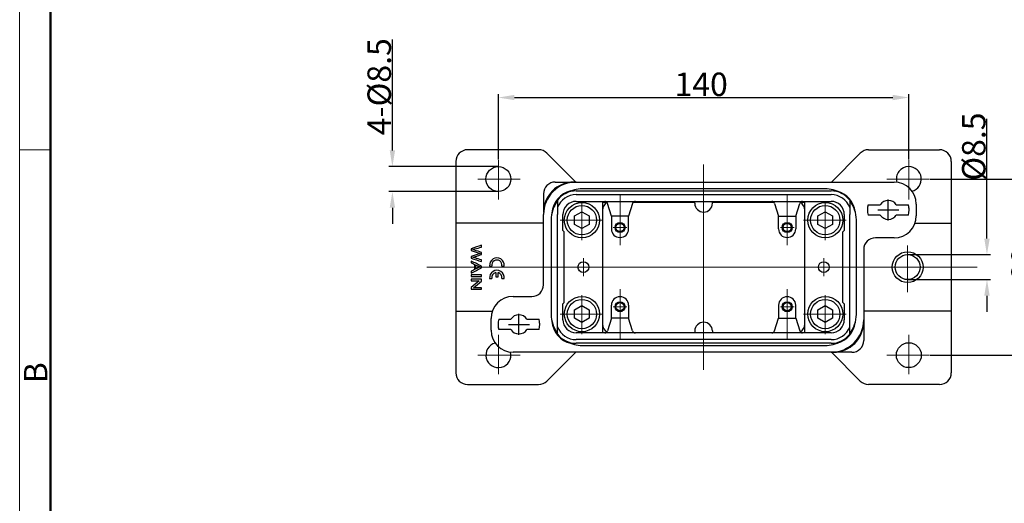
# Model space of a CAD drawing. Units: millimetres. Extents: x 1295 to 2186, y 588 to 1218.
# Drawn here: x 1295 to 1631, y 775 to 940 of the extents above; entities that cross this region are included whole.
import ezdxf

# ---------------------------------------------------------------- set-up
doc = ezdxf.new("R2010")
doc.units = ezdxf.units.MM
doc.header["$LTSCALE"] = 65.395
doc.header["$PDMODE"] = 3
doc.header["$PDSIZE"] = 8
doc.linetypes.add('CENTER', pattern=[0.6, 0.375, -0.075, 0.075, -0.075])
doc.layers.get('0').update_dxf_attribs({"linetype": 'CONTINUOUS', "lineweight": 30})
doc.layers.get('Defpoints').update_dxf_attribs({"linetype": 'CONTINUOUS'})
for name, color, linetype, lineweight in [('Cen', 1, 'CENTER', 15), ('Dim', 3, 'CONTINUOUS', 15), ('图框', 7, 'CONTINUOUS', 20), ('粗实线', 7, 'CONTINUOUS', 25)]:
    doc.layers.add(name, color=color, linetype=linetype, lineweight=lineweight)
doc.styles.add('Romans字体', font='romans.shx', dxfattribs={"width": 0.75})
doc.dimstyles.new('01', dxfattribs={"dimtxt": 5, "dimasz": 4.5, "dimexe": 1.2, "dimexo": 0.2, "dimgap": 0.5, "dimtad": 1, "dimdsep": 46, "dimtxsty": 'Romans字体', "dimcen": 0, "dimclrd": 1, "dimclre": 6, "dimclrt": 4, "dimazin": 2, "dimtfac": 1, "dimtofl": 0, "dimtmove": 0, "dimatfit": 3, "dimfxl": 1, "dimtolj": 1, "dimtzin": 0, "dimarcsym": 0})

# ---------------------------------------------------------------- blocks, each defined once
blk = doc.blocks.new('A4图框-NEW')
at = {"layer": '图框', "color": 1, "lineweight": 18}
blk.add_line((833.41, 690.53), (833.41, 480.53), dxfattribs=at)
at = {"layer": '图框', "lineweight": 50}
blk.add_line((836.91, 484.02), (836.91, 675.02), dxfattribs=at)
at = {"layer": '图框', "color": 6}
blk.add_line((836.91, 582.89), (833.41, 582.89), dxfattribs=at)
at = {"layer": '图框', "color": 6, "insert": (833.9, 556.37), "char_height": 2.65, "width": 2.5579, "attachment_point": 1, "rotation": 90, "style": 'Romans字体'}
blk.add_mtext('B', dxfattribs=at)
blk = doc.blocks.new('*D63')
at = {"layer": 'Defpoints', "color": 0, "transparency": 16777216}
for p in [(1598.07, 913.2), (1458.07, 891.87), (1598.07, 891.87)]:
    blk.add_point(p, dxfattribs=at)
at = {"layer": 'Dim', "color": 6, "lineweight": -2, "transparency": 16777216}
for p, q in [((1458.07, 892.07), (1458.07, 914.4)), ((1598.07, 892.07), (1598.07, 914.4))]:
    blk.add_line(p, q, dxfattribs=at)
at = {"layer": 'Dim', "color": 1, "lineweight": -2, "transparency": 16777216}
blk.add_line((1463.57, 913.2), (1592.57, 913.2), dxfattribs=at)
at = {"layer": 'Dim', "color": 1, "transparency": 16777216}
for points in [[(1463.57, 914.12), (1463.57, 912.29), (1458.07, 913.2)], [(1592.57, 914.12), (1592.57, 912.29), (1598.07, 913.2)]]:
    blk.add_solid(points, dxfattribs=at)
at = {"layer": 'Dim', "color": 4, "transparency": 16777216, "insert": (1527.25, 917.7), "char_height": 8, "attachment_point": 5, "style": 'Romans字体'}
blk.add_mtext('\\A1;140', dxfattribs=at)
blk = doc.blocks.new('*D64')
at = {"layer": 'Defpoints', "color": 0, "transparency": 16777216}
for p in [(1458.07, 889.66), (1421.93, 881.16), (1458.07, 881.16)]:
    blk.add_point(p, dxfattribs=at)
at = {"layer": 'Dim', "color": 1, "lineweight": -2, "transparency": 16777216}
for p, q in [((1421.93, 895.16), (1421.93, 932.94)), ((1421.93, 875.66), (1421.93, 870.16))]:
    blk.add_line(p, q, dxfattribs=at)
at = {"layer": 'Dim', "color": 6, "lineweight": -2, "transparency": 16777216}
for p, q in [((1457.87, 889.66), (1420.73, 889.66)), ((1457.87, 881.16), (1420.73, 881.16))]:
    blk.add_line(p, q, dxfattribs=at)
at = {"layer": 'Dim', "color": 1, "transparency": 16777216}
for points in [[(1421.02, 895.16), (1422.85, 895.16), (1421.93, 889.66)], [(1421.02, 875.66), (1422.85, 875.66), (1421.93, 881.16)]]:
    blk.add_solid(points, dxfattribs=at)
at = {"layer": 'Dim', "color": 4, "transparency": 16777216, "insert": (1417.43, 916.87), "char_height": 8, "attachment_point": 5, "rotation": 90, "style": 'Romans字体'}
blk.add_mtext('\\A1;4-%%C8.5', dxfattribs=at)
blk = doc.blocks.new('*D65')
at = {"color": 6, "linetype": 'Continuous', "lineweight": -2, "transparency": 16777216}
for p, q in [((1605.33, 885.41), (1642.78, 885.41)), ((1605.33, 825.41), (1642.78, 825.41))]:
    blk.add_line(p, q, dxfattribs=at)
at = {"color": 1, "linetype": 'Continuous', "lineweight": -2, "transparency": 16777216}
blk.add_line((1641.58, 830.91), (1641.58, 879.91), dxfattribs=at)
at = {"color": 1, "linetype": 'Continuous', "transparency": 16777216}
for points in [[(1640.67, 879.91), (1642.5, 879.91), (1641.58, 885.41)], [(1640.67, 830.91), (1642.5, 830.91), (1641.58, 825.41)]]:
    blk.add_solid(points, dxfattribs=at)
at = {"layer": 'Defpoints', "color": 0, "linetype": 'Continuous', "transparency": 16777216}
for p in [(1605.13, 885.41), (1641.58, 885.41), (1605.13, 825.41)]:
    blk.add_point(p, dxfattribs=at)
at = {"color": 4, "linetype": 'Continuous', "transparency": 16777216, "insert": (1637.08, 856.25), "char_height": 8, "attachment_point": 5, "rotation": 90, "style": 'Romans字体'}
blk.add_mtext('\\A1;60', dxfattribs=at)
blk = doc.blocks.new('*D66')
at = {"color": 1, "linetype": 'Continuous', "lineweight": -2, "transparency": 16777216}
for p, q in [((1624.73, 865.16), (1624.73, 905.98)), ((1624.73, 845.66), (1624.73, 840.16))]:
    blk.add_line(p, q, dxfattribs=at)
at = {"color": 6, "linetype": 'Continuous', "lineweight": -2, "transparency": 16777216}
for p, q in [((1597.87, 859.66), (1625.93, 859.66)), ((1597.87, 851.16), (1625.93, 851.16))]:
    blk.add_line(p, q, dxfattribs=at)
at = {"color": 1, "linetype": 'Continuous', "transparency": 16777216}
for points in [[(1623.81, 865.16), (1625.65, 865.16), (1624.73, 859.66)], [(1623.81, 845.66), (1625.65, 845.66), (1624.73, 851.16)]]:
    blk.add_solid(points, dxfattribs=at)
at = {"layer": 'Defpoints', "color": 0, "linetype": 'Continuous', "transparency": 16777216}
for p in [(1597.67, 859.66), (1624.73, 859.66), (1597.67, 851.16)]:
    blk.add_point(p, dxfattribs=at)
at = {"color": 4, "linetype": 'Continuous', "transparency": 16777216, "insert": (1620.23, 896.48), "char_height": 8, "attachment_point": 5, "rotation": 90, "style": 'Romans字体'}
blk.add_mtext('\\A1;%%C8.5', dxfattribs=at)

msp = doc.modelspace()

# ---------------------------------------------------------------- linework, layer by layer
for p, q in [((1471.817, 895.409), (1447.574, 895.409)), ((1484.474, 884.409), (1474.645, 894.237)), ((1571.674, 884.409), (1581.502, 894.237)), ((1584.33, 895.409), (1608.574, 895.409)), ((1443.574, 891.409), (1443.574, 870.409)), ((1612.574, 891.409), (1612.574, 870.409)), ((1477.474, 884.409), (1483.837, 884.409)), ((1483.837, 884.409), (1484.543, 884.409)), ((1484.574, 884.409), (1593.074, 884.409)), ((1473.474, 880.409), (1473.474, 874.045)), ((1484.574, 881.368), (1571.574, 881.368)), ((1484.574, 880.109), (1571.574, 880.109)), ((1569.574, 882.109), (1486.674, 882.109)), ((1478.224, 878.271), (1478.224, 875.741)), ((1484.574, 877.809), (1571.574, 877.809)), ((1493.574, 877.809), (1493.574, 833.009)), ((1493.574, 877.509), (1495.054, 877.509)), ((1496.649, 872.809), (1495.294, 877.109)), ((1503.853, 877.109), (1502.499, 872.809)), ((1504.093, 877.509), (1525.074, 877.509)), ((1525.074, 877.159), (1525.074, 877.809)), ((1531.074, 877.159), (1531.074, 877.809)), ((1531.074, 877.509), (1552.054, 877.509)), ((1552.294, 877.109), (1553.649, 872.809)), ((1559.499, 872.809), (1560.853, 877.109)), ((1561.093, 877.509), (1562.574, 877.509)), ((1562.574, 833.009), (1562.574, 877.809)), ((1577.924, 878.271), (1577.924, 875.741)), ((1600.574, 876.909), (1600.574, 872.909)), ((1473.474, 849.409), (1473.474, 873.309)), ((1478.224, 875.741), (1478.224, 873.309)), ((1478.224, 837.509), (1478.224, 873.309)), ((1480.074, 867.909), (1480.074, 873.309)), ((1484.074, 872.852), (1486.574, 874.296)), ((1486.574, 874.296), (1489.074, 872.852)), ((1567.074, 872.852), (1569.574, 874.296)), ((1569.574, 874.296), (1572.074, 872.852)), ((1576.074, 873.309), (1576.074, 867.909)), ((1577.924, 875.741), (1577.924, 873.309)), ((1577.924, 837.509), (1577.924, 873.309)), ((1443.574, 870.409), (1443.574, 840.409)), ((1473.474, 870.409), (1443.574, 870.409)), ((1476.074, 871.509), (1476.074, 839.309)), ((1484.074, 869.965), (1484.074, 872.852)), ((1486.574, 868.522), (1484.074, 869.965)), ((1489.074, 869.965), (1486.574, 868.522)), ((1489.074, 872.852), (1489.074, 869.965)), ((1502.499, 872.809), (1496.649, 872.809)), ((1496.649, 872.809), (1496.649, 868.409)), ((1502.499, 868.409), (1502.499, 872.809)), ((1553.649, 872.809), (1559.499, 872.809)), ((1553.649, 868.409), (1553.649, 872.809)), ((1559.499, 872.809), (1559.499, 868.409)), ((1567.074, 869.965), (1567.074, 872.852)), ((1569.574, 868.522), (1567.074, 869.965)), ((1572.074, 869.965), (1569.574, 868.522)), ((1572.074, 872.852), (1572.074, 869.965)), ((1580.174, 839.309), (1580.174, 871.509)), ((1600.122, 870.409), (1612.574, 870.409)), ((1612.574, 870.409), (1612.574, 840.409)), ((1480.574, 867.409), (1480.074, 867.909)), ((1480.574, 843.409), (1480.574, 867.409)), ((1575.574, 867.409), (1576.074, 867.909)), ((1575.574, 843.409), (1575.574, 867.409)), ((1499.549, 865.509), (1499.599, 865.509)), ((1556.599, 865.509), (1556.549, 865.509)), ((1593.074, 865.409), (1586.674, 865.409)), ((1582.674, 861.409), (1582.674, 837.509)), ((1463.074, 845.409), (1469.474, 845.409)), ((1480.074, 842.909), (1480.574, 843.409)), ((1499.549, 845.309), (1499.599, 845.309)), ((1556.599, 845.309), (1556.549, 845.309)), ((1576.074, 842.909), (1575.574, 843.409)), ((1443.574, 840.409), (1443.574, 819.409)), ((1443.574, 840.409), (1456.003, 840.409)), ((1480.074, 837.509), (1480.074, 842.909)), ((1484.074, 840.852), (1486.574, 842.296)), ((1484.074, 837.965), (1484.074, 840.852)), ((1486.574, 842.296), (1489.074, 840.852)), ((1489.074, 840.852), (1489.074, 837.965)), ((1496.649, 838.009), (1496.649, 842.409)), ((1502.499, 842.409), (1502.499, 838.009)), ((1553.649, 842.409), (1553.649, 838.009)), ((1559.499, 838.009), (1559.499, 842.409)), ((1567.074, 840.852), (1569.574, 842.296)), ((1567.074, 837.965), (1567.074, 840.852)), ((1569.574, 842.296), (1572.074, 840.852)), ((1572.074, 840.852), (1572.074, 837.965)), ((1576.074, 842.909), (1576.074, 837.509)), ((1612.574, 840.409), (1582.674, 840.409)), ((1612.574, 840.409), (1612.574, 819.409)), ((1455.574, 833.909), (1455.574, 837.909)), ((1478.224, 835.076), (1478.224, 837.509)), ((1486.574, 836.522), (1484.074, 837.965)), ((1489.074, 837.965), (1486.574, 836.522)), ((1496.649, 838.009), (1495.294, 833.708)), ((1502.499, 838.009), (1496.649, 838.009)), ((1503.853, 833.708), (1502.499, 838.009)), ((1552.294, 833.708), (1553.649, 838.009)), ((1553.649, 838.009), (1559.499, 838.009)), ((1559.499, 838.009), (1560.853, 833.708)), ((1569.574, 836.522), (1567.074, 837.965)), ((1572.074, 837.965), (1569.574, 836.522)), ((1577.924, 835.076), (1577.924, 837.509)), ((1582.674, 837.509), (1582.674, 836.772)), ((1582.674, 836.772), (1582.674, 830.409)), ((1478.224, 832.547), (1478.224, 835.076)), ((1571.574, 833.009), (1484.574, 833.009)), ((1525.074, 833.659), (1525.074, 833.009)), ((1531.074, 833.659), (1531.074, 833.009)), ((1577.924, 832.547), (1577.924, 835.076)), ((1571.574, 830.709), (1484.574, 830.709)), ((1571.574, 826.409), (1463.074, 826.409)), ((1474.645, 816.58), (1484.474, 826.409)), ((1571.574, 829.45), (1484.574, 829.45)), ((1486.674, 828.709), (1569.574, 828.709)), ((1572.31, 826.409), (1571.574, 826.409)), ((1581.502, 816.58), (1571.674, 826.409)), ((1578.674, 826.409), (1572.31, 826.409)), ((1447.574, 815.409), (1471.817, 815.409)), ((1608.574, 815.409), (1584.33, 815.409))]:
    msp.add_line(p, q)
at = {"color": 7, "linetype": 'Continuous'}
for p, q in [((1455.089, 855.791), (1455.845, 855.791)), ((1457.185, 853.531), (1457.185, 852.071)), ((1457.962, 852.071), (1457.962, 853.531)), ((1459.302, 855.791), (1460.059, 855.791)), ((1455.089, 851.551), (1455.845, 851.551)), ((1457.185, 852.071), (1457.962, 852.071)), ((1459.302, 851.551), (1460.059, 851.551))]:
    msp.add_line(p, q, dxfattribs=at)
msp.add_lwpolyline([(1483.837, 826.409), (1483.837, 826.409, 0.0004423), (1483.837, 826.409, 0.0004437), (1483.837, 826.409, 0.0004451), (1483.837, 826.409, 0.0004464), (1483.837, 826.409, 0.0004479), (1483.837, 826.409, 0.0004492), (1483.837, 826.409, 0.0004506), (1483.837, 826.409, 0.000452), (1483.837, 826.409, 0.0004534), (1483.837, 826.409, 0.0004549), (1483.837, 826.409, 0.0004562), (1483.837, 826.409, 0.0004574), (1483.837, 826.409, 0.0004591), (1483.837, 826.409, 0.0004613), (1483.837, 826.409, 0.0004616), (1483.837, 826.409, 0.0004602), (1483.837, 826.409, 0.0004657), (1483.837, 826.409, 0.0004765), (1483.837, 826.409, 0.0004645), (1483.837, 826.409, 0.000435), (1483.837, 826.409, 0.0004815), (1483.837, 826.409, 0.0005758), (1483.837, 826.409, 0.0004387), (1483.837, 826.409, 0.0001509), (1483.837, 826.409, 0.0006209), (1483.837, 826.409, 0.0010748), (1483.837, 826.409, 0.0005283), (1483.837, 826.409, 0.0002806)], format="xyb")
for centre, radius in [((1458.074, 885.409), 4.25), ((1486.574, 871.409), 6), ((1569.574, 871.409), 6), ((1486.574, 871.409), 5), ((1569.574, 871.409), 5), ((1499.574, 868.909), 1.7), ((1499.574, 868.909), 1.6), ((1499.574, 868.909), 1.4), ((1556.574, 868.909), 1.7), ((1556.574, 868.909), 1.6), ((1556.574, 868.909), 1.4), ((1597.674, 855.409), 5.25), ((1487.074, 855.409), 1.85), ((1569.074, 855.409), 1.85), ((1597.674, 855.409), 4.25), ((1486.574, 839.409), 6), ((1486.574, 839.409), 5), ((1499.574, 841.909), 1.7), ((1499.574, 841.909), 1.6), ((1499.574, 841.909), 1.4), ((1556.574, 841.909), 1.7), ((1556.574, 841.909), 1.6), ((1556.574, 841.909), 1.4), ((1569.574, 839.409), 6), ((1569.574, 839.409), 5), ((1598.074, 825.409), 4.25)]:
    msp.add_circle(centre, radius)
for centre, radius, start, end in [((1447.574, 891.409), 4, 90, 180), ((1471.817, 891.409), 4, 45, 90), ((1584.33, 891.409), 4, 90, 135), ((1608.574, 891.409), 4, 0, 90), ((1598.074, 885.409), 4.25, 90, 194.33176), ((1598.074, 885.409), 4.25, 284.73721, 90), ((1484.574, 873.309), 11.1, 90, 180), ((1483.837, 874.045), 10.364, 90, 180), ((1477.474, 880.409), 4, 89.99999, 180.00001), ((1593.074, 876.909), 7.5, 0, 90), ((1484.574, 873.309), 8.25, 102.81876, 175.97865), ((1484.574, 873.309), 8.059, 90, 141.99517), ((1484.574, 873.309), 6.8, 90, 159.0389), ((1486.674, 871.509), 10.6, 90, 119.30095), ((1569.574, 871.509), 10.6, 60.14249, 90), ((1571.574, 873.309), 8.059, 38.00483, 90), ((1571.574, 873.309), 6.8, 20.9611, 90), ((1571.574, 873.309), 8.25, 6.681, 75.4041), ((1486.674, 871.509), 10.6, 142.86068, 180), ((1484.574, 873.309), 4.5, 89.99999, 180.00001), ((1496.574, 874.809), 3, 118.96081, 179.74281), ((1494.34, 876.809), 1, 17.48443, 90), ((1504.807, 876.809), 1, 90, 162.51557), ((1528.074, 877.159), 3, 180, 0), ((1551.34, 876.809), 1, 17.48443, 90), ((1561.807, 876.809), 1, 90, 162.51557), ((1559.574, 874.809), 3, 359.99999, 61.03827), ((1571.574, 873.309), 4.5, 359.99999, 90.00001), ((1569.574, 871.509), 10.6, 0, 38.02558), ((1568.574, 870.409), 6, 179.99999, 180.18186), ((1593.074, 872.909), 7.5, 270, 0), ((1499.549, 868.409), 2.9, 180, 270), ((1499.599, 868.409), 2.9, 270, 0), ((1556.549, 868.409), 2.9, 180, 270), ((1556.599, 868.409), 2.9, 270, 0), ((1586.674, 861.409), 4, 90, 180), ((1469.474, 849.409), 4, 270, 0), ((1463.074, 837.909), 7.5, 90, 180), ((1499.549, 842.409), 2.9, 90, 180), ((1499.599, 842.409), 2.9, 0, 90), ((1556.549, 842.409), 2.9, 90, 180), ((1556.599, 842.409), 2.9, 0, 90), ((1568.574, 840.409), 6, 179.81814, 180.00001), ((1486.674, 839.309), 10.6, 180, 217.13932), ((1484.574, 837.509), 8.25, 184.02135, 257.18124), ((1484.574, 837.509), 4.5, 179.99999, 270.00001), ((1528.074, 833.659), 3, 0, 180), ((1571.574, 837.509), 4.5, 269.99999, 0.00001), ((1571.574, 837.509), 11.1, 270, 0), ((1572.31, 836.772), 10.364, 270, 0), ((1571.574, 837.509), 8.25, 284.5959, 353.31902), ((1569.574, 839.309), 10.6, 321.97442, 0), ((1463.074, 833.909), 7.5, 180, 270), ((1484.574, 837.509), 6.8, 200.9611, 270), ((1496.574, 836.009), 3, 180.00419, 241.03819), ((1494.34, 834.009), 1, 270, 342.51557), ((1504.807, 834.009), 1, 197.48443, 270), ((1551.34, 834.009), 1, 270, 342.51557), ((1561.807, 834.009), 1, 197.48443, 270), ((1559.574, 836.009), 3, 298.96272, 0.00001), ((1571.574, 837.509), 6.8, 270, 339.0389), ((1458.074, 825.409), 4.25, 104.7358, 14.33305), ((1484.574, 837.509), 8.059, 218.00483, 270), ((1486.674, 839.309), 10.6, 240.69905, 270), ((1569.574, 839.309), 10.6, 270, 299.85746), ((1571.574, 837.509), 8.059, 270, 321.99517), ((1578.674, 830.409), 4, 269.99999, 0.00001), ((1447.574, 819.409), 4, 180, 270), ((1471.817, 819.409), 4, 270, 315), ((1584.33, 819.409), 4, 225, 270), ((1608.574, 819.409), 4, 270, 0)]:
    msp.add_arc(centre, radius, start, end)
for centre, radius, start, end in [((1457.574, 856.064), 2.5, 353.72042, 186.27958), ((1457.574, 856.064), 1.75, 351.01028, 188.98972), ((1457.574, 851.824), 2.5, 353.72042, 186.27958), ((1457.574, 851.824), 1.75, 102.82665, 188.98972), ((1457.574, 851.824), 1.75, 351.01028, 77.17335)]:
    msp.add_arc(centre, radius, start, end, dxfattribs=at)
for points in [[(1452.324, 862.847), (1451.157, 862.464), (1449.99, 862.081), (1448.824, 861.698)], [(1448.824, 861.698), (1448.824, 861.503), (1448.824, 861.308), (1448.824, 861.113)], [(1448.824, 861.113), (1449.712, 860.807), (1450.601, 860.501), (1451.49, 860.195)], [(1451.49, 859.931), (1450.601, 859.627), (1449.712, 859.323), (1448.824, 859.019)], [(1449.313, 861.418), (1449.55, 861.469), (1449.789, 861.53), (1450.03, 861.601)], [(1450.03, 861.601), (1450.794, 861.82), (1451.559, 862.04), (1452.324, 862.26)], [(1451.49, 860.195), (1451.604, 860.155), (1451.74, 860.113), (1451.901, 860.067)], [(1451.901, 860.067), (1451.85, 860.054), (1451.713, 860.009), (1451.49, 859.931)], [(1452.324, 862.26), (1452.324, 862.456), (1452.324, 862.651), (1452.324, 862.847)], [(1452.324, 859.707), (1452.324, 859.938), (1452.324, 860.168), (1452.324, 860.399)], [(1448.824, 859.019), (1448.824, 858.835), (1448.824, 858.651), (1448.824, 858.466)], [(1448.824, 858.466), (1449.99, 858.07), (1451.157, 857.675), (1452.324, 857.279)], [(1452.324, 855.782), (1451.157, 856.336), (1449.99, 856.891), (1448.824, 857.445)], [(1448.824, 857.445), (1448.824, 857.242), (1448.824, 857.039), (1448.824, 856.837)], [(1448.824, 856.837), (1449.177, 856.678), (1449.53, 856.519), (1449.884, 856.36)], [(1449.313, 858.75), (1449.699, 858.819), (1450.113, 858.931), (1450.552, 859.087)], [(1450.074, 858.534), (1449.788, 858.623), (1449.535, 858.695), (1449.313, 858.75)], [(1452.324, 857.855), (1451.574, 858.081), (1450.824, 858.308), (1450.074, 858.534)], [(1450.552, 859.087), (1451.142, 859.294), (1451.733, 859.5), (1452.324, 859.707)], [(1452.324, 857.279), (1452.324, 857.471), (1452.324, 857.663), (1452.324, 857.855)], [(1448.824, 853.392), (1449.99, 853.983), (1451.157, 854.573), (1452.324, 855.164)], [(1449.884, 854.55), (1449.53, 854.381), (1449.177, 854.213), (1448.824, 854.045)], [(1448.824, 854.045), (1448.824, 853.827), (1448.824, 853.61), (1448.824, 853.392)], [(1449.884, 856.36), (1449.884, 855.757), (1449.884, 855.153), (1449.884, 854.55)], [(1450.261, 856.195), (1450.603, 856.037), (1450.945, 855.878), (1451.288, 855.72)], [(1450.261, 854.727), (1450.261, 855.216), (1450.261, 855.706), (1450.261, 856.195)], [(1451.288, 855.72), (1451.509, 855.619), (1451.732, 855.541), (1451.956, 855.486)], [(1452.324, 855.164), (1452.324, 855.37), (1452.324, 855.576), (1452.324, 855.782)], [(1452.324, 852.837), (1451.157, 852.837), (1449.99, 852.837), (1448.824, 852.837)], [(1448.824, 852.837), (1448.824, 852.646), (1448.824, 852.454), (1448.824, 852.263)], [(1448.824, 852.263), (1449.99, 852.263), (1451.157, 852.263), (1452.324, 852.263)], [(1452.324, 851.259), (1451.157, 851.259), (1449.99, 851.259), (1448.824, 851.259)], [(1448.824, 851.259), (1448.824, 851.076), (1448.824, 850.893), (1448.824, 850.71)], [(1448.824, 850.71), (1449.74, 850.71), (1450.657, 850.71), (1451.574, 850.71)], [(1451.574, 850.71), (1450.657, 849.952), (1449.74, 849.193), (1448.824, 848.435)], [(1449.576, 848.397), (1450.492, 849.155), (1451.408, 849.913), (1452.324, 850.671)], [(1452.324, 852.263), (1452.324, 852.454), (1452.324, 852.646), (1452.324, 852.837)], [(1452.324, 850.671), (1452.324, 850.867), (1452.324, 851.063), (1452.324, 851.259)], [(1448.824, 848.435), (1448.824, 848.239), (1448.824, 848.043), (1448.824, 847.847)], [(1448.824, 847.847), (1449.99, 847.847), (1451.157, 847.847), (1452.324, 847.847)], [(1452.324, 848.397), (1451.408, 848.397), (1450.492, 848.397), (1449.576, 848.397)], [(1452.324, 847.847), (1452.324, 848.03), (1452.324, 848.213), (1452.324, 848.397)]]:
    msp.add_open_spline(points, degree=3, dxfattribs=at)
for points, knots in [([(1452.324, 860.399), (1451.536, 860.673), (1450.748, 860.948), (1449.903, 861.243), (1449.687, 861.307), (1449.313, 861.418)], [0, 0, 0, 0, 0.9322172, 0.9322172, 1, 1, 1, 1]), ([(1451.956, 855.486), (1451.767, 855.42), (1451.525, 855.317), (1450.907, 855.028), (1450.584, 854.878), (1450.261, 854.727)], [0, 0, 0, 0, 0.4768315, 0.4768315, 1, 1, 1, 1])]:
    msp.add_open_spline(points, degree=3, knots=knots, dxfattribs=at)
at = {"layer": 'Cen', "ltscale": 5}
for p, q in [((1458.074, 891.867), (1458.074, 878.494)), ((1598.074, 891.867), (1598.074, 878.494)), ((1465.532, 885.409), (1451.016, 885.409)), ((1590.615, 885.409), (1605.131, 885.409)), ((1499.574, 862.905), (1499.574, 880.068)), ((1556.574, 862.905), (1556.574, 880.068)), ((1486.574, 877.829), (1486.574, 864.614)), ((1569.574, 877.829), (1569.574, 864.614)), ((1493.648, 871.409), (1479.125, 871.409)), ((1576.648, 871.409), (1562.125, 871.409)), ((1501.872, 868.909), (1497.218, 868.909)), ((1554.275, 868.909), (1558.929, 868.909)), ((1597.674, 862.75), (1597.674, 846.828)), ((1487.074, 858.511), (1487.074, 852.309)), ((1569.074, 858.511), (1569.074, 852.309)), ((1499.574, 847.913), (1499.574, 830.75)), ((1556.574, 847.913), (1556.574, 830.75)), ((1486.574, 845.829), (1486.574, 832.614)), ((1569.574, 845.829), (1569.574, 832.614)), ((1501.872, 841.909), (1497.218, 841.909)), ((1554.275, 841.909), (1558.929, 841.909)), ((1493.648, 839.409), (1479.125, 839.409)), ((1576.648, 839.409), (1562.125, 839.409)), ((1458.074, 818.95), (1458.074, 832.324)), ((1598.074, 818.95), (1598.074, 832.324)), ((1465.532, 825.409), (1451.016, 825.409)), ((1590.615, 825.409), (1605.131, 825.409))]:
    msp.add_line(p, q, dxfattribs=at)
at = {"layer": 'Cen', "ltscale": 10}
for p, q in [((1528.074, 890.409), (1528.074, 820.409)), ((1621.381, 855.409), (1433.682, 855.409))]:
    msp.add_line(p, q, dxfattribs=at)
at = {"layer": '粗实线', "linetype": 'Continuous'}
for p, q in [((1584.193, 876.659), (1588.335, 876.659)), ((1593.812, 876.659), (1597.955, 876.659)), ((1588.335, 873.159), (1584.193, 873.159)), ((1597.955, 873.159), (1593.812, 873.159)), ((1458.193, 837.659), (1462.335, 837.659)), ((1467.812, 837.659), (1471.955, 837.659)), ((1462.335, 834.159), (1458.193, 834.159)), ((1471.955, 834.159), (1467.812, 834.159))]:
    msp.add_line(p, q, dxfattribs=at)
at = {"layer": '粗实线', "color": 1, "linetype": 'CENTER', "ltscale": 3.302}
for p, q in [((1591.074, 871.334), (1591.074, 878.484)), ((1587.499, 874.909), (1594.649, 874.909)), ((1465.074, 832.334), (1465.074, 839.484)), ((1461.499, 835.909), (1468.649, 835.909))]:
    msp.add_line(p, q, dxfattribs=at)
at = {"layer": '粗实线', "linetype": 'Continuous'}
for centre, radius, start, end in [((1591.074, 874.909), 7.1, 165.73074, 194.26925), ((1591.074, 874.909), 3.25, 32.57903, 147.42095), ((1591.074, 874.909), 7.1, 353.49737, 14.26925), ((1591.074, 874.909), 7.1, 345.73075, 14.26926), ((1591.074, 874.909), 7.1, 172.69411, 183.90302), ((1591.074, 874.909), 3.25, 212.57897, 327.42103), ((1465.074, 835.909), 7.1, 165.73075, 194.26926), ((1465.074, 835.909), 7.1, 173.50197, 194.26925), ((1465.074, 835.909), 3.25, 32.57897, 147.42103), ((1465.074, 835.909), 7.1, 345.73074, 14.26925), ((1465.074, 835.909), 7.1, 352.6934, 3.9015), ((1465.074, 835.909), 3.25, 212.57903, 327.42095)]:
    msp.add_arc(centre, radius, start, end, dxfattribs=at)

# ---------------------------------------------------------------- block references
at = {"layer": 'Dim', "xscale": 3.000012626965268, "yscale": 3.000012626965268, "zscale": 3.000012626965268}
msp.add_blockref('A4图框-NEW', (-1205.442, -853.255), dxfattribs=at)

# ---------------------------------------------------------------- dimensions: what is measured, and where the dimension line sits
at = {"color": 1, "linetype": 'Continuous'}
dim = msp.add_linear_dim(base=(1624.732, 859.659), p1=(1597.674, 851.159), p2=(1597.674, 859.659), angle=90, text='%%C<>', dimstyle='01', override={"dimtxt": 8, "dimasz": 5.5}, dxfattribs=at)
dim.commit()
dim.dimension.update_dxf_attribs({"geometry": '*D66', "text_midpoint": (1624.732, 896.479), "dimtype": 160})
dim = msp.add_linear_dim(base=(1641.584, 885.409), p1=(1605.131, 825.409), p2=(1605.131, 885.409), angle=90, dimstyle='01', override={"dimtxt": 8, "dimasz": 5.5}, dxfattribs=at)
dim.commit()
dim.dimension.update_dxf_attribs({"geometry": '*D65', "text_midpoint": (1641.584, 856.252), "dimtype": 160})
at = {"layer": 'Dim'}
dim = msp.add_linear_dim(base=(1421.934, 881.159), p1=(1458.074, 889.659), p2=(1458.074, 881.159), angle=270, text='4-%%C<>', dimstyle='01', override={"dimtxt": 8, "dimasz": 5.5}, dxfattribs=at)
dim.commit()
dim.dimension.update_dxf_attribs({"geometry": '*D64', "text_midpoint": (1421.934, 916.873), "dimtype": 160})
dim = msp.add_linear_dim(base=(1598.074, 913.203), p1=(1458.074, 891.867), p2=(1598.074, 891.867), dimstyle='01', override={"dimtxt": 8, "dimasz": 5.5}, dxfattribs=at)
dim.commit()
dim.dimension.update_dxf_attribs({"geometry": '*D63', "text_midpoint": (1527.251, 913.203), "dimtype": 160})

doc.saveas('drawing.dxf')
